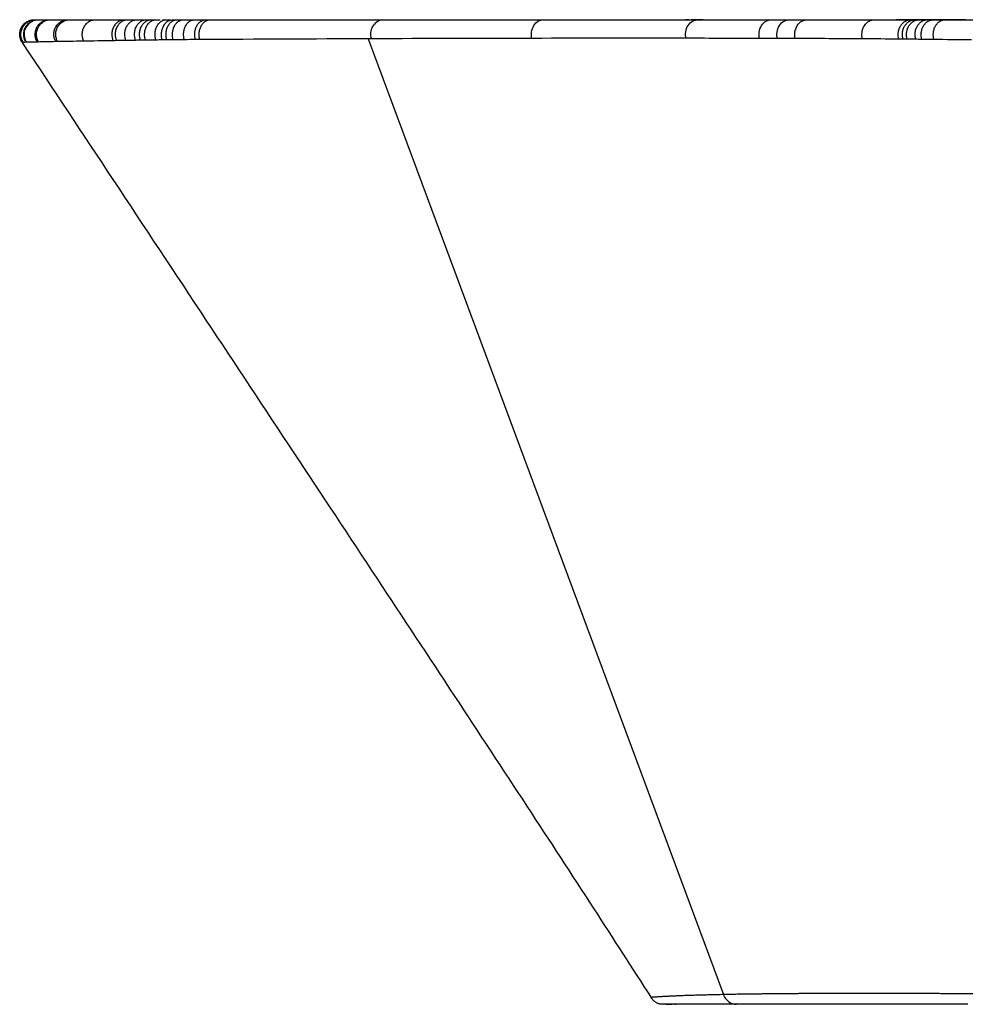
# Paper-space layout '_Vorderseite' of a CAD drawing. Units: millimetres. Extents: x -222 to 192, y -10 to 134.
# Drawn here: x -222 to -93, y 0 to 134 of the extents above; entities that cross this region are included whole.
import ezdxf

# ---------------------------------------------------------------- set-up
doc = ezdxf.new("R2010")
doc.units = ezdxf.units.MM

psp = doc.layouts.new('_Vorderseite')

# ---------------------------------------------------------------- linework, layer by layer
at = {"color": 7, "linetype": 'Continuous', "lineweight": 25}
for p, q in [((-203.49, 134), (-202.98, 134)), ((-202.1, 134), (-201.56, 134)), ((-199.78, 134), (-198.27, 134)), ((-196.75, 134), (-196.15, 134)), ((-172.85, 134), (-172.73, 134)), ((-129.12, 134), (-130.7, 134)), ((-110.42, 134), (-110.14, 134)), ((-99.69, 134), (-102.85, 134)), ((-174.69, 131.4), (-126.35, 1.32)), ((-221.7, 130.89), (-221.75, 130.9)), ((-221.75, 130.89), (-221.6, 130.66)), ((-132.97, 0.03), (-132.78, 0.03)), ((-124.57, 0), (-124.58, 0))]:
    psp.add_line(p, q, dxfattribs=at)
at = {"color": 1, "linetype": 'Continuous', "lineweight": 25}
psp.add_line((-136.2, 0.91), (-136.2, 0.92), dxfattribs=at)
at = {"color": 7, "linetype": 'Continuous', "lineweight": 25, "flags": 128}
psp.add_lwpolyline([(-126.35, 1.32), (-126.34, 1.32), (-126.34, 1.32)], dxfattribs=at)
at = {"color": 7, "linetype": 'Continuous', "lineweight": 25}
psp.add_arc((-172.4, 132.07), 1.96, 99.6908, 199.9247, dxfattribs=at)
for points, knots in [([(-221.75, 130.9), (-221.83, 131.02), (-221.9, 131.16), (-222.02, 131.47), (-222.06, 131.64), (-222.09, 132.01), (-222.08, 132.2), (-222, 132.58), (-221.94, 132.77), (-221.75, 133.12), (-221.63, 133.28), (-221.35, 133.56), (-221.19, 133.67), (-220.87, 133.85), (-220.71, 133.91), (-220.38, 133.98), (-220.23, 134), (-220.08, 134)], [0, 0, 0, 0, 0.125, 0.125, 0.25, 0.25, 0.375, 0.375, 0.5, 0.5, 0.625, 0.625, 0.75, 0.75, 0.875, 0.875, 1, 1, 1, 1]), ([(-221.75, 130.9), (-221.84, 131.02), (-221.91, 131.16), (-222.02, 131.47), (-222.06, 131.64), (-222.09, 132.01), (-222.09, 132.2), (-222.01, 132.58), (-221.94, 132.77), (-221.75, 133.12), (-221.63, 133.28), (-221.36, 133.56), (-221.2, 133.67), (-220.88, 133.85), (-220.71, 133.91), (-220.39, 133.98), (-220.23, 134), (-220.09, 134)], [0, 0, 0, 0, 0.125, 0.125, 0.25, 0.25, 0.375, 0.375, 0.5, 0.5, 0.625, 0.625, 0.75, 0.75, 0.875, 0.875, 1, 1, 1, 1]), ([(-221.2, 133.64), (-221.24, 133.62), (-221.39, 133.54), (-221.64, 133.28), (-221.9, 132.89), (-222.07, 132.41), (-222.09, 131.88), (-222.05, 131.51), (-221.97, 131.34), (-221.96, 131.33)], [0, 0, 0, 0, 0.068583, 0.235214, 0.414185, 0.603637, 0.798502, 0.991661, 1, 1, 1, 1]), ([(-221.62, 130.91), (-221.7, 131.03), (-221.77, 131.17), (-221.88, 131.48), (-221.92, 131.65), (-221.95, 132.02), (-221.94, 132.21), (-221.86, 132.59), (-221.79, 132.78), (-221.6, 133.13), (-221.48, 133.29), (-221.21, 133.56), (-221.05, 133.67), (-220.73, 133.85), (-220.57, 133.91), (-220.25, 133.98), (-220.09, 134), (-219.94, 134)], [0, 0, 0, 0, 0.125, 0.125, 0.25, 0.25, 0.375, 0.375, 0.5, 0.5, 0.625, 0.625, 0.75, 0.75, 0.875, 0.875, 1, 1, 1, 1]), ([(-221.23, 130.92), (-221.31, 131.05), (-221.38, 131.19), (-221.48, 131.5), (-221.52, 131.67), (-221.55, 132.03), (-221.54, 132.22), (-221.46, 132.6), (-221.39, 132.79), (-221.2, 133.13), (-221.08, 133.29), (-220.81, 133.56), (-220.65, 133.68), (-220.34, 133.85), (-220.17, 133.91), (-219.85, 133.98), (-219.7, 134), (-219.55, 134)], [0, 0, 0, 0, 0.125, 0.125, 0.25, 0.25, 0.375, 0.375, 0.5, 0.5, 0.625, 0.625, 0.75, 0.75, 0.875, 0.875, 1, 1, 1, 1]), ([(-221.15, 130.92), (-221.23, 131.05), (-221.3, 131.19), (-221.4, 131.5), (-221.44, 131.67), (-221.47, 132.03), (-221.46, 132.22), (-221.38, 132.6), (-221.31, 132.79), (-221.12, 133.13), (-221, 133.29), (-220.73, 133.56), (-220.57, 133.68), (-220.26, 133.85), (-220.09, 133.91), (-219.77, 133.98), (-219.62, 134), (-219.47, 134)], [0, 0, 0, 0, 0.125, 0.125, 0.25, 0.25, 0.375, 0.375, 0.5, 0.5, 0.625, 0.625, 0.75, 0.75, 0.875, 0.875, 1, 1, 1, 1]), ([(-220.09, 134), (-220.09, 134), (-220.08, 134), (-220.08, 134), (-220.08, 134)], [0, 0, 0, 0, 0.49977, 1, 1, 1, 1]), ([(-220.08, 134), (-220.08, 134), (-220.07, 134), (-220.05, 134), (-220.02, 134), (-219.99, 134), (-219.96, 134), (-219.94, 134)], [0, 0, 0, 0, 0.200052, 0.40006, 0.600043, 0.800017, 1, 1, 1, 1]), ([(-219.7, 130.96), (-219.77, 131.08), (-219.84, 131.22), (-219.94, 131.53), (-219.97, 131.7), (-219.99, 132.06), (-219.98, 132.25), (-219.9, 132.62), (-219.83, 132.81), (-219.64, 133.15), (-219.52, 133.3), (-219.26, 133.57), (-219.11, 133.68), (-218.8, 133.85), (-218.64, 133.91), (-218.33, 133.98), (-218.18, 134), (-218.03, 134)], [0, 0, 0, 0, 0.125, 0.125, 0.25, 0.25, 0.375, 0.375, 0.5, 0.5, 0.625, 0.625, 0.75, 0.75, 0.875, 0.875, 1, 1, 1, 1]), ([(-219.94, 134), (-219.92, 134), (-219.89, 134), (-219.82, 134), (-219.74, 134), (-219.65, 134), (-219.59, 134), (-219.55, 134)], [0, 0, 0, 0, 0.200019, 0.400005, 0.599982, 0.799972, 1, 1, 1, 1]), ([(-219.54, 130.96), (-219.61, 131.09), (-219.67, 131.23), (-219.77, 131.54), (-219.81, 131.71), (-219.83, 132.07), (-219.81, 132.25), (-219.73, 132.63), (-219.66, 132.81), (-219.48, 133.15), (-219.36, 133.31), (-219.09, 133.57), (-218.94, 133.68), (-218.63, 133.85), (-218.47, 133.91), (-218.16, 133.98), (-218.01, 134), (-217.87, 134)], [0, 0, 0, 0, 0.125, 0.125, 0.25, 0.25, 0.375, 0.375, 0.5, 0.5, 0.625, 0.625, 0.75, 0.75, 0.875, 0.875, 1, 1, 1, 1]), ([(-219.55, 134), (-219.54, 134), (-219.51, 134), (-219.49, 134), (-219.47, 134)], [0, 0, 0, 0, 0.4999715, 1, 1, 1, 1]), ([(-219.47, 134), (-219.43, 134), (-219.36, 134), (-219.23, 134), (-219.09, 134), (-218.94, 134), (-218.78, 134), (-218.61, 134), (-218.43, 134), (-218.24, 134), (-218.1, 134), (-218.03, 134)], [0, 0, 0, 0, 0.111223, 0.222386, 0.333503, 0.444587, 0.555653, 0.666713, 0.777782, 0.888873, 1, 1, 1, 1]), ([(-218.03, 134), (-218.01, 134), (-217.95, 134), (-217.9, 134), (-217.87, 134)], [0, 0, 0, 0, 0.500016, 1, 1, 1, 1]), ([(-217.87, 134), (-217.8, 134), (-217.66, 134), (-217.43, 134), (-217.19, 134), (-216.94, 134), (-216.68, 134), (-216.41, 134), (-216.14, 134), (-215.85, 134), (-215.65, 134), (-215.55, 134)], [0, 0, 0, 0, 0.111162, 0.222279, 0.333366, 0.444435, 0.555501, 0.666577, 0.777677, 0.888813, 1, 1, 1, 1]), ([(-217.19, 131.01), (-217.26, 131.13), (-217.32, 131.27), (-217.41, 131.58), (-217.44, 131.75), (-217.45, 132.11), (-217.43, 132.29), (-217.35, 132.66), (-217.28, 132.84), (-217.1, 133.17), (-216.98, 133.32), (-216.72, 133.58), (-216.58, 133.69), (-216.28, 133.85), (-216.13, 133.91), (-215.83, 133.98), (-215.69, 134), (-215.55, 134)], [0, 0, 0, 0, 0.125, 0.125, 0.25, 0.25, 0.375, 0.375, 0.5, 0.5, 0.625, 0.625, 0.75, 0.75, 0.875, 0.875, 1, 1, 1, 1]), ([(-216.94, 131.01), (-217, 131.14), (-217.06, 131.28), (-217.15, 131.59), (-217.18, 131.76), (-217.19, 132.11), (-217.17, 132.29), (-217.09, 132.66), (-217.02, 132.84), (-216.84, 133.17), (-216.72, 133.32), (-216.46, 133.58), (-216.32, 133.69), (-216.03, 133.85), (-215.87, 133.91), (-215.58, 133.98), (-215.43, 134), (-215.29, 134)], [0, 0, 0, 0, 0.125, 0.125, 0.25, 0.25, 0.375, 0.375, 0.5, 0.5, 0.625, 0.625, 0.75, 0.75, 0.875, 0.875, 1, 1, 1, 1]), ([(-215.55, 134), (-215.51, 134), (-215.42, 134), (-215.34, 134), (-215.29, 134)], [0, 0, 0, 0, 0.499971, 1, 1, 1, 1]), ([(-215.29, 134), (-215.19, 134), (-214.99, 134), (-214.67, 134), (-214.34, 134), (-214, 134), (-213.65, 134), (-213.3, 134), (-212.93, 134), (-212.56, 134), (-212.17, 134), (-211.91, 134), (-211.78, 134)], [0, 0, 0, 0, 0.100032, 0.200025, 0.299992, 0.399943, 0.499892, 0.599849, 0.699826, 0.799836, 0.89989, 1, 1, 1, 1]), ([(-213.38, 131.07), (-213.44, 131.2), (-213.49, 131.34), (-213.56, 131.65), (-213.58, 131.82), (-213.58, 132.16), (-213.56, 132.34), (-213.48, 132.7), (-213.41, 132.87), (-213.23, 133.2), (-213.13, 133.34), (-212.88, 133.59), (-212.75, 133.7), (-212.47, 133.86), (-212.32, 133.91), (-212.04, 133.98), (-211.91, 134), (-211.78, 134)], [0, 0, 0, 0, 0.125, 0.125, 0.25, 0.25, 0.375, 0.375, 0.5, 0.5, 0.625, 0.625, 0.75, 0.75, 0.875, 0.875, 1, 1, 1, 1]), ([(-211.78, 134), (-211.64, 134), (-211.38, 134), (-210.96, 134), (-210.54, 134), (-210.11, 134), (-209.67, 134), (-209.22, 134), (-208.76, 134), (-208.29, 134), (-207.97, 134), (-207.81, 134)], [0, 0, 0, 0, 0.111293, 0.222509, 0.333662, 0.444766, 0.555832, 0.666876, 0.777909, 0.888946, 1, 1, 1, 1]), ([(-209.36, 131.14), (-209.46, 131.39), (-209.53, 131.71), (-209.52, 132.22), (-209.5, 132.4), (-209.41, 132.74), (-209.35, 132.91), (-209.18, 133.22), (-209.08, 133.36), (-208.85, 133.61), (-208.72, 133.71), (-208.33, 133.94), (-208.06, 134), (-207.81, 134)], [0, 0, 0, 0, 0.25, 0.25, 0.375, 0.375, 0.5, 0.5, 0.625, 0.625, 0.75, 0.75, 1, 1, 1, 1]), ([(-208.9, 131.15), (-209, 131.4), (-209.07, 131.72), (-209.06, 132.23), (-209.04, 132.4), (-208.95, 132.75), (-208.88, 132.92), (-208.72, 133.23), (-208.62, 133.37), (-208.39, 133.61), (-208.26, 133.71), (-207.87, 133.94), (-207.6, 134), (-207.36, 134)], [0, 0, 0, 0, 0.25, 0.25, 0.375, 0.375, 0.5, 0.5, 0.625, 0.625, 0.75, 0.75, 1, 1, 1, 1]), ([(-207.64, 131.17), (-207.74, 131.42), (-207.81, 131.74), (-207.79, 132.24), (-207.77, 132.42), (-207.68, 132.76), (-207.61, 132.93), (-207.45, 133.23), (-207.35, 133.37), (-207.13, 133.61), (-207, 133.71), (-206.62, 133.94), (-206.36, 134), (-206.13, 134)], [0, 0, 0, 0, 0.25, 0.25, 0.375, 0.375, 0.5, 0.5, 0.625, 0.625, 0.75, 0.75, 1, 1, 1, 1]), ([(-207.81, 134), (-207.74, 134), (-207.59, 134), (-207.44, 134), (-207.36, 134)], [0, 0, 0, 0, 0.500011, 1, 1, 1, 1]), ([(-207.36, 134), (-207.16, 134), (-206.75, 134), (-206.34, 134), (-206.13, 134)], [0, 0, 0, 0, 0.500037, 1, 1, 1, 1]), ([(-206.34, 131.19), (-206.43, 131.44), (-206.49, 131.76), (-206.47, 132.26), (-206.44, 132.43), (-206.36, 132.77), (-206.29, 132.94), (-206.13, 133.24), (-206.03, 133.38), (-205.81, 133.62), (-205.69, 133.71), (-205.32, 133.94), (-205.07, 134), (-204.84, 134)], [0, 0, 0, 0, 0.25, 0.25, 0.375, 0.375, 0.5, 0.5, 0.625, 0.625, 0.75, 0.75, 1, 1, 1, 1]), ([(-206.13, 134), (-205.91, 134), (-205.49, 134), (-205.05, 134), (-204.84, 134)], [0, 0, 0, 0, 0.500048, 1, 1, 1, 1]), ([(-205.66, 131.2), (-205.75, 131.46), (-205.81, 131.77), (-205.79, 132.27), (-205.76, 132.44), (-205.67, 132.78), (-205.61, 132.94), (-205.45, 133.25), (-205.35, 133.38), (-205.14, 133.62), (-205.02, 133.71), (-204.65, 133.94), (-204.4, 134), (-204.17, 134)], [0, 0, 0, 0, 0.25, 0.25, 0.375, 0.375, 0.5, 0.5, 0.625, 0.625, 0.75, 0.75, 1, 1, 1, 1]), ([(-204.97, 131.21), (-205.06, 131.47), (-205.12, 131.78), (-205.09, 132.28), (-205.07, 132.45), (-204.98, 132.79), (-204.92, 132.95), (-204.76, 133.25), (-204.66, 133.39), (-204.45, 133.62), (-204.33, 133.72), (-203.97, 133.94), (-203.72, 134), (-203.49, 134)], [0, 0, 0, 0, 0.25, 0.25, 0.375, 0.375, 0.5, 0.5, 0.625, 0.625, 0.75, 0.75, 1, 1, 1, 1]), ([(-204.84, 134), (-204.73, 134), (-204.51, 134), (-204.28, 134), (-204.17, 134)], [0, 0, 0, 0, 0.500028, 1, 1, 1, 1]), ([(-204.17, 134), (-204.06, 134), (-203.84, 134), (-203.61, 134), (-203.49, 134)], [0, 0, 0, 0, 0.50003, 1, 1, 1, 1]), ([(-203.55, 131.23), (-203.64, 131.49), (-203.69, 131.8), (-203.66, 132.3), (-203.64, 132.47), (-203.55, 132.8), (-203.49, 132.96), (-203.33, 133.26), (-203.24, 133.39), (-203.03, 133.62), (-202.91, 133.72), (-202.56, 133.94), (-202.32, 134), (-202.1, 134)], [0, 0, 0, 0, 0.25, 0.25, 0.375, 0.375, 0.5, 0.5, 0.625, 0.625, 0.75, 0.75, 1, 1, 1, 1]), ([(-202.69, 131.25), (-202.77, 131.5), (-202.82, 131.82), (-202.79, 132.31), (-202.76, 132.48), (-202.68, 132.81), (-202.61, 132.97), (-202.46, 133.26), (-202.37, 133.4), (-202.16, 133.63), (-202.05, 133.72), (-201.7, 133.94), (-201.46, 134), (-201.25, 134)], [0, 0, 0, 0, 0.25, 0.25, 0.375, 0.375, 0.5, 0.5, 0.625, 0.625, 0.75, 0.75, 1, 1, 1, 1]), ([(-202.66, 134), (-202.57, 134), (-202.38, 134), (-202.19, 134), (-202.1, 134)], [0, 0, 0, 0, 0.499705, 1, 1, 1, 1]), ([(-202.08, 131.26), (-202.15, 131.52), (-202.2, 131.82), (-202.17, 132.32), (-202.14, 132.49), (-202.06, 132.82), (-202, 132.98), (-201.84, 133.27), (-201.75, 133.4), (-201.55, 133.63), (-201.44, 133.72), (-201.1, 133.94), (-200.86, 134), (-200.64, 134)], [0, 0, 0, 0, 0.25, 0.25, 0.375, 0.375, 0.5, 0.5, 0.625, 0.625, 0.75, 0.75, 1, 1, 1, 1]), ([(-201.2, 131.27), (-201.28, 131.53), (-201.32, 131.84), (-201.29, 132.33), (-201.27, 132.5), (-201.18, 132.82), (-201.12, 132.98), (-200.97, 133.27), (-200.88, 133.41), (-200.68, 133.63), (-200.57, 133.72), (-200.23, 133.94), (-199.99, 134), (-199.78, 134)], [0, 0, 0, 0, 0.25, 0.25, 0.375, 0.375, 0.5, 0.5, 0.625, 0.625, 0.75, 0.75, 1, 1, 1, 1]), ([(-201.25, 134), (-201.15, 134), (-200.95, 134), (-200.75, 134), (-200.64, 134)], [0, 0, 0, 0, 0.494927, 1, 1, 1, 1]), ([(-200.64, 134), (-200.5, 134), (-200.22, 134), (-199.93, 134), (-199.78, 134)], [0, 0, 0, 0, 0.492278, 1, 1, 1, 1]), ([(-199.69, 131.28), (-199.77, 131.54), (-199.81, 131.85), (-199.78, 132.34), (-199.75, 132.5), (-199.66, 132.83), (-199.6, 132.99), (-199.45, 133.28), (-199.36, 133.41), (-199.16, 133.63), (-199.05, 133.72), (-198.71, 133.94), (-198.48, 134), (-198.27, 134)], [0, 0, 0, 0, 0.25, 0.25, 0.375, 0.375, 0.5, 0.5, 0.625, 0.625, 0.75, 0.75, 1, 1, 1, 1]), ([(-198.18, 131.29), (-198.26, 131.54), (-198.3, 131.85), (-198.26, 132.34), (-198.24, 132.51), (-198.15, 132.83), (-198.09, 132.99), (-197.94, 133.28), (-197.84, 133.41), (-197.64, 133.63), (-197.53, 133.73), (-197.2, 133.94), (-196.96, 134), (-196.75, 134)], [0, 0, 0, 0, 0.25, 0.25, 0.375, 0.375, 0.5, 0.5, 0.625, 0.625, 0.75, 0.75, 1, 1, 1, 1]), ([(-198.27, 134), (-198.02, 134), (-197.51, 134), (-197.01, 134), (-196.75, 134)], [0, 0, 0, 0, 0.494523, 1, 1, 1, 1]), ([(-197.58, 131.29), (-197.66, 131.55), (-197.7, 131.86), (-197.66, 132.35), (-197.64, 132.51), (-197.55, 132.84), (-197.49, 132.99), (-197.33, 133.28), (-197.24, 133.41), (-197.04, 133.63), (-196.93, 133.73), (-196.6, 133.94), (-196.36, 134), (-196.15, 134)], [0, 0, 0, 0, 0.25, 0.25, 0.375, 0.375, 0.5, 0.5, 0.625, 0.625, 0.75, 0.75, 1, 1, 1, 1]), ([(-196.15, 134), (-195.54, 134), (-194.31, 134), (-192.48, 134), (-190.66, 134), (-188.85, 134), (-187.04, 134), (-185.24, 134), (-183.45, 134), (-181.66, 134), (-179.89, 134), (-178.12, 134), (-176.35, 134), (-174.6, 134), (-173.43, 134), (-172.85, 134)], [0, 0, 0, 0, 0.076913, 0.153825, 0.230736, 0.307648, 0.384561, 0.461475, 0.538393, 0.615314, 0.692239, 0.769169, 0.846106, 0.923049, 1, 1, 1, 1]), ([(-172.73, 134), (-172.11, 134), (-170.86, 134), (-169, 134), (-167.14, 134), (-165.29, 134), (-163.46, 134), (-161.63, 134), (-159.81, 134), (-158, 134), (-156.19, 134), (-154.4, 134), (-152.61, 134), (-151.43, 134), (-150.84, 134)], [0, 0, 0, 0, 0.083336, 0.166668, 0.249997, 0.333325, 0.416651, 0.499978, 0.583306, 0.666636, 0.74997, 0.833308, 0.916651, 1, 1, 1, 1]), ([(-152.41, 131.46), (-152.47, 131.72), (-152.49, 132.02), (-152.41, 132.63), (-152.3, 132.95), (-151.98, 133.47), (-151.76, 133.68), (-151.3, 133.95), (-151.05, 134), (-150.84, 134)], [0, 0, 0, 0, 0.25, 0.25, 0.5, 0.5, 0.75, 0.75, 1, 1, 1, 1]), ([(-150.84, 134), (-150.28, 134), (-149.17, 134), (-147.51, 134), (-145.86, 134), (-144.22, 134), (-142.59, 134), (-140.96, 134), (-139.34, 134), (-137.73, 134), (-136.13, 134), (-134.54, 134), (-132.95, 134), (-131.37, 134), (-130.33, 134), (-129.81, 134)], [0, 0, 0, 0, 0.076947, 0.153886, 0.23082, 0.307748, 0.384672, 0.461592, 0.538509, 0.615424, 0.692338, 0.769252, 0.846166, 0.923082, 1, 1, 1, 1]), ([(-131.43, 131.47), (-131.49, 131.72), (-131.51, 132.02), (-131.42, 132.64), (-131.31, 132.95), (-130.98, 133.47), (-130.75, 133.68), (-130.28, 133.95), (-130.03, 134), (-129.81, 134)], [0, 0, 0, 0, 0.25, 0.25, 0.5, 0.5, 0.75, 0.75, 1, 1, 1, 1]), ([(-129.81, 134), (-129.32, 134), (-128.35, 134), (-126.91, 134), (-125.47, 134), (-124.04, 134), (-122.62, 134), (-121.2, 134), (-120.27, 134), (-119.8, 134)], [0, 0, 0, 0, 0.142879, 0.285748, 0.42861, 0.571464, 0.714313, 0.857158, 1, 1, 1, 1]), ([(-129.12, 134), (-128.18, 134), (-125.69, 134), (-123.19, 134), (-121.65, 134)], [0, 0, 0, 0, 0.00830408, 0.02172239, 0.02172239, 0.02172239, 0.02172239]), ([(-121.44, 131.45), (-121.5, 131.71), (-121.52, 132.01), (-121.44, 132.62), (-121.33, 132.94), (-120.99, 133.47), (-120.76, 133.68), (-120.28, 133.94), (-120.02, 134), (-119.8, 134)], [0, 0, 0, 0, 0.25, 0.25, 0.5, 0.5, 0.75, 0.75, 1, 1, 1, 1]), ([(-119.8, 134), (-119.39, 134), (-118.57, 134), (-117.76, 134), (-117.35, 134)], [0, 0, 0, 0, 0.499973, 1, 1, 1, 1]), ([(-118.99, 131.44), (-119.06, 131.7), (-119.08, 132), (-119, 132.62), (-118.89, 132.94), (-118.55, 133.47), (-118.32, 133.68), (-117.83, 133.94), (-117.58, 134), (-117.35, 134)], [0, 0, 0, 0, 0.25, 0.25, 0.5, 0.5, 0.75, 0.75, 1, 1, 1, 1]), ([(-117.35, 134), (-116.94, 134), (-116.13, 134), (-115.33, 134), (-114.92, 134)], [0, 0, 0, 0, 0.500137, 1, 1, 1, 1]), ([(-116.57, 131.44), (-116.64, 131.69), (-116.66, 131.99), (-116.58, 132.61), (-116.47, 132.93), (-116.13, 133.47), (-115.9, 133.68), (-115.41, 133.94), (-115.15, 134), (-114.92, 134)], [0, 0, 0, 0, 0.25, 0.25, 0.5, 0.5, 0.75, 0.75, 1, 1, 1, 1]), ([(-114.92, 134), (-114.42, 134), (-113.41, 134), (-111.91, 134), (-110.92, 134), (-110.42, 134)], [0, 0, 0, 0, 0.333293, 0.666626, 1, 1, 1, 1]), ([(-110.14, 134), (-109.65, 134), (-108.67, 134), (-107.21, 134), (-106.24, 134), (-105.76, 134)], [0, 0, 0, 0, 0.333416, 0.666749, 1, 1, 1, 1]), ([(-107.55, 134), (-106.81, 134), (-105.25, 134), (-103.68, 134), (-102.85, 134)], [0.06267632, 0.06267632, 0.06267632, 0.06267632, 0.06907787, 0.07634413, 0.07634413, 0.07634413, 0.07634413]), ([(-107.42, 131.39), (-107.49, 131.65), (-107.52, 131.95), (-107.45, 132.58), (-107.34, 132.91), (-106.99, 133.45), (-106.76, 133.67), (-106.26, 133.94), (-106, 134), (-105.76, 134)], [0, 0, 0, 0, 0.25, 0.25, 0.5, 0.5, 0.75, 0.75, 1, 1, 1, 1]), ([(-105.76, 134), (-105.57, 134), (-105.19, 134), (-104.8, 134), (-104.61, 134)], [0, 0, 0, 0, 0.500004, 1, 1, 1, 1]), ([(-104.61, 134), (-104.42, 134), (-104.04, 134), (-103.65, 134), (-103.46, 134)], [0, 0, 0, 0, 0.499996, 1, 1, 1, 1]), ([(-103.46, 134), (-103.27, 134), (-102.89, 134), (-102.51, 134), (-102.32, 134)], [0, 0, 0, 0, 0.499988, 1, 1, 1, 1]), ([(-102.48, 131.36), (-102.55, 131.62), (-102.59, 131.92), (-102.54, 132.4), (-102.51, 132.56), (-102.4, 132.87), (-102.33, 133.03), (-102.15, 133.3), (-102.05, 133.43), (-101.83, 133.65), (-101.7, 133.74), (-101.32, 133.94), (-101.06, 134), (-100.82, 134)], [0, 0, 0, 0, 0.25, 0.25, 0.375, 0.375, 0.5, 0.5, 0.625, 0.625, 0.75, 0.75, 1, 1, 1, 1]), ([(-102.32, 134), (-102.13, 134), (-101.76, 134), (-101.38, 134), (-101.19, 134)], [0, 0, 0, 0, 0.499981, 1, 1, 1, 1]), ([(-101.91, 131.35), (-101.98, 131.61), (-102.02, 131.92), (-101.97, 132.39), (-101.94, 132.56), (-101.83, 132.87), (-101.76, 133.02), (-101.59, 133.3), (-101.48, 133.43), (-101.26, 133.65), (-101.13, 133.73), (-100.75, 133.94), (-100.49, 134), (-100.25, 134)], [0, 0, 0, 0, 0.25, 0.25, 0.375, 0.375, 0.5, 0.5, 0.625, 0.625, 0.75, 0.75, 1, 1, 1, 1]), ([(-101.34, 131.35), (-101.41, 131.61), (-101.45, 131.91), (-101.4, 132.39), (-101.37, 132.55), (-101.27, 132.87), (-101.19, 133.02), (-101.02, 133.3), (-100.92, 133.43), (-100.69, 133.64), (-100.57, 133.73), (-100.19, 133.94), (-99.92, 134), (-99.69, 134)], [0, 0, 0, 0, 0.25, 0.25, 0.375, 0.375, 0.5, 0.5, 0.625, 0.625, 0.75, 0.75, 1, 1, 1, 1]), ([(-100.17, 131.33), (-100.24, 131.59), (-100.28, 131.89), (-100.24, 132.38), (-100.21, 132.54), (-100.1, 132.86), (-100.03, 133.01), (-99.86, 133.3), (-99.76, 133.42), (-99.54, 133.64), (-99.42, 133.73), (-99.04, 133.94), (-98.78, 134), (-98.54, 134)], [0, 0, 0, 0, 0.25, 0.25, 0.375, 0.375, 0.5, 0.5, 0.625, 0.625, 0.75, 0.75, 1, 1, 1, 1]), ([(-93.43, 134), (-95, 134), (-97.15, 134), (-99.29, 134), (-99.87, 134)], [0, 0, 0, 0, 0.7308652, 1, 1, 1, 1]), ([(-99.69, 134), (-99.56, 134), (-99.3, 134), (-99.05, 134), (-98.92, 134)], [0, 0, 0, 0, 0.498841, 1, 1, 1, 1]), ([(-99.33, 131.32), (-99.41, 131.58), (-99.46, 131.88), (-99.41, 132.37), (-99.38, 132.53), (-99.28, 132.85), (-99.21, 133.01), (-99.04, 133.29), (-98.94, 133.42), (-98.72, 133.64), (-98.6, 133.73), (-98.22, 133.94), (-97.96, 134), (-97.73, 134)], [0, 0, 0, 0, 0.25, 0.25, 0.375, 0.375, 0.5, 0.5, 0.625, 0.625, 0.75, 0.75, 1, 1, 1, 1]), ([(-98.33, 134), (-98.23, 134), (-98.03, 134), (-97.83, 134), (-97.73, 134)], [0, 0, 0, 0, 0.499985, 1, 1, 1, 1]), ([(-97.69, 131.3), (-97.77, 131.56), (-97.81, 131.86), (-97.77, 132.35), (-97.74, 132.52), (-97.64, 132.84), (-97.58, 133), (-97.41, 133.28), (-97.31, 133.41), (-97.09, 133.64), (-96.97, 133.73), (-96.6, 133.94), (-96.35, 134), (-96.12, 134)], [0, 0, 0, 0, 0.25, 0.25, 0.375, 0.375, 0.5, 0.5, 0.625, 0.625, 0.75, 0.75, 1, 1, 1, 1]), ([(-97.73, 134), (-97.53, 134), (-97.12, 134), (-96.71, 134), (-96.5, 134)], [0, 0, 0, 0, 0.499916, 1, 1, 1, 1]), ([(-96.5, 134), (-96.44, 134), (-96.31, 134), (-96.18, 134), (-96.12, 134)], [0, 0, 0, 0, 0.499949, 1, 1, 1, 1]), ([(-96.12, 134), (-95.94, 134), (-95.6, 134), (-95.06, 134), (-94.52, 134), (-93.98, 134), (-93.42, 134), (-92.86, 134), (-92.3, 134), (-91.72, 134), (-91.33, 134), (-91.13, 134)], [0, 0, 0, 0, 0.111088, 0.222158, 0.333221, 0.444286, 0.555364, 0.666464, 0.777597, 0.888772, 1, 1, 1, 1]), ([(-221.6, 130.66), (-217.54, 124.52), (-209.25, 112), (-196.98, 93.46), (-185.01, 75.37), (-173.73, 58.32), (-163.16, 42.3), (-153.31, 27.31), (-144.38, 13.64), (-138.78, 4.95), (-136.19, 0.92)], [0, 0, 0, 0, 0.141693, 0.289016, 0.428489, 0.560082, 0.683726, 0.799369, 0.906955, 1, 1, 1, 1]), ([(-116.07, 1.45), (-116.27, 1.44), (-116.69, 1.44), (-117.31, 1.44), (-117.91, 1.43), (-118.51, 1.43), (-119.1, 1.42), (-119.68, 1.42), (-120.25, 1.41), (-120.81, 1.41), (-121.36, 1.4), (-121.9, 1.39), (-122.43, 1.39), (-122.95, 1.38), (-123.47, 1.37), (-123.97, 1.36), (-124.46, 1.36), (-124.95, 1.35), (-125.42, 1.34), (-125.89, 1.33), (-126.19, 1.32), (-126.34, 1.32)], [0, 0, 0, 0, 0.052635, 0.105269, 0.157903, 0.210537, 0.263171, 0.315804, 0.368436, 0.421069, 0.473701, 0.526332, 0.578964, 0.631594, 0.684225, 0.736855, 0.789484, 0.842113, 0.894742, 0.947371, 1, 1, 1, 1]), ([(-102.47, 1.47), (-102.73, 1.47), (-103.26, 1.47), (-104.05, 1.47), (-104.82, 1.47), (-105.59, 1.47), (-106.35, 1.47), (-107.1, 1.47), (-107.85, 1.47), (-108.58, 1.47), (-109.3, 1.47), (-110.02, 1.47), (-110.73, 1.47), (-111.43, 1.47), (-112.12, 1.47), (-112.8, 1.46), (-113.47, 1.46), (-114.13, 1.46), (-114.79, 1.45), (-115.43, 1.45), (-115.85, 1.45), (-116.07, 1.45)], [0, 0, 0, 0, 0.052633, 0.105265, 0.157897, 0.210529, 0.263161, 0.315793, 0.368424, 0.421056, 0.473687, 0.526318, 0.57895, 0.631581, 0.684212, 0.736843, 0.789474, 0.842106, 0.894737, 0.947368, 1, 1, 1, 1]), ([(-94.52, 1.44), (-94.8, 1.44), (-95.35, 1.44), (-96.17, 1.44), (-96.98, 1.45), (-97.79, 1.45), (-98.59, 1.46), (-99.38, 1.46), (-100.16, 1.46), (-100.94, 1.46), (-101.71, 1.47), (-102.22, 1.47), (-102.47, 1.47)], [0, 0, 0, 0, 0.100001, 0.200001, 0.300001, 0.400001, 0.5, 0.6, 0.7, 0.8, 0.9, 1, 1, 1, 1]), ([(-92.43, 1.42), (-92.66, 1.43), (-93.13, 1.43), (-93.83, 1.43), (-94.29, 1.44), (-94.52, 1.44)], [0, 0, 0, 0, 0.333434, 0.666769, 1, 1, 1, 1]), ([(-136.05, 0.95), (-136.07, 0.94), (-136.1, 0.94), (-136.14, 0.93), (-136.17, 0.93), (-136.19, 0.92), (-136.2, 0.92), (-136.2, 0.92)], [0, 0, 0, 0, 0.200005, 0.40001, 0.600014, 0.800011, 1, 1, 1, 1]), ([(-136.2, 0.91), (-136.17, 0.87), (-136.11, 0.78), (-135.98, 0.63), (-135.81, 0.46), (-135.63, 0.33), (-135.39, 0.19), (-135.19, 0.12), (-135.08, 0.09), (-134.95, 0.07), (-134.71, 0.05), (-134.29, 0.04), (-133.86, 0.04), (-133.42, 0.03), (-133.32, 0.03)], [0, 0, 0, 0, 0.006757, 0.013295, 0.02675, 0.042379, 0.061424, 0.11208, 0.181371, 0.303506, 0.459425, 0.649121, 0.921298, 1, 1, 1, 1]), ([(-135.03, 1.02), (-135.08, 1.01), (-135.18, 1.01), (-135.32, 1), (-135.44, 0.99), (-135.56, 0.98), (-135.66, 0.98), (-135.76, 0.97), (-135.85, 0.96), (-135.93, 0.96), (-135.99, 0.95), (-136.03, 0.95), (-136.05, 0.95)], [0, 0, 0, 0, 0.100013, 0.200024, 0.300032, 0.400037, 0.500039, 0.600038, 0.700034, 0.800026, 0.900015, 1, 1, 1, 1]), ([(-134.17, 1.07), (-134.23, 1.06), (-134.36, 1.05), (-134.55, 1.04), (-134.72, 1.04), (-134.88, 1.03), (-134.98, 1.02), (-135.03, 1.02)], [0, 0, 0, 0, 0.200011, 0.400019, 0.600021, 0.800016, 1, 1, 1, 1]), ([(-134.35, 0), (-134.37, 0), (-134.46, 0), (-134.51, 0), (-134.52, 0)], [0.12509211, 0.12509211, 0.12509211, 0.12509211, 0.12715379, 0.14071601, 0.14071601, 0.14071601, 0.14071601]), ([(-133.31, 0), (-133.33, 0), (-133.83, 0), (-134.17, 0), (-134.35, 0)], [0.09384267, 0.09384267, 0.09384267, 0.09384267, 0.09514567, 0.12509211, 0.12509211, 0.12509211, 0.12509211]), ([(-133.92, 1.08), (-133.96, 1.08), (-134.05, 1.07), (-134.13, 1.07), (-134.17, 1.07)], [0, 0, 0, 0, 0.500016, 1, 1, 1, 1]), ([(-133.65, 1.09), (-133.69, 1.09), (-133.79, 1.09), (-133.87, 1.08), (-133.92, 1.08)], [0, 0, 0, 0, 0.499997, 1, 1, 1, 1]), ([(-133.37, 1.11), (-133.41, 1.1), (-133.51, 1.1), (-133.6, 1.09), (-133.65, 1.09)], [0, 0, 0, 0, 0.49999, 1, 1, 1, 1]), ([(-133.07, 1.12), (-133.12, 1.12), (-133.22, 1.11), (-133.32, 1.11), (-133.37, 1.11)], [0, 0, 0, 0, 0.499948, 1, 1, 1, 1]), ([(-126.35, 1.32), (-126.5, 1.32), (-126.8, 1.31), (-127.23, 1.3), (-127.65, 1.29), (-128.07, 1.28), (-128.47, 1.27), (-128.87, 1.26), (-129.25, 1.25), (-129.63, 1.24), (-129.99, 1.23), (-130.34, 1.22), (-130.69, 1.21), (-131.02, 1.2), (-131.35, 1.19), (-131.66, 1.18), (-131.96, 1.17), (-132.25, 1.16), (-132.54, 1.14), (-132.81, 1.13), (-132.98, 1.12), (-133.07, 1.12)], [0, 0, 0, 0, 0.05264, 0.105279, 0.157917, 0.210555, 0.263192, 0.315827, 0.368462, 0.421096, 0.473729, 0.526361, 0.578992, 0.631621, 0.68425, 0.736877, 0.789504, 0.842129, 0.894754, 0.947377, 1, 1, 1, 1]), ([(-132.17, 0), (-132.25, 0), (-132.33, 0), (-132.42, 0), (-132.43, 0)], [0.074312817, 0.074312817, 0.074312817, 0.074312817, 0.077764488, 0.078217032, 0.078217032, 0.078217032, 0.078217032]), ([(-131.31, 0), (-131.35, 0), (-131.45, 0), (-131.55, 0), (-131.61, 0)], [0.06262386, 0.06262386, 0.06262386, 0.06262386, 0.064042958, 0.066517267, 0.066517267, 0.066517267, 0.066517267]), ([(-124.58, 0), (-127.18, 0), (-129.48, 0), (-131.18, 0), (-131.31, 0)], [0.00009682, 0.00009682, 0.00009682, 0.00009682, 0.0576565, 0.06262386, 0.06262386, 0.06262386, 0.06262386]), ([(-126.34, 1.32), (-126.26, 1.09), (-126.05, 0.72), (-125.47, 0.17), (-124.93, 0), (-124.57, 0)], [0, 0, 0, 0, 0.299333, 0.522413, 1, 1, 1, 1]), ([(-114.37, 0), (-114.44, 0), (-114.77, 0), (-118.66, 0), (-121.97, 0), (-124.57, 0)], [0.93748032, 0.93748032, 0.93748032, 0.93748032, 0.9385844, 0.94275447, 1, 1, 1, 1]), ([(-100.92, 0), (-101.36, 0), (-105.98, 0), (-110.46, 0), (-114.11, 0), (-114.37, 0)], [0.87478311, 0.87478311, 0.87478311, 0.87478311, 0.88028057, 0.93338236, 0.93748032, 0.93748032, 0.93748032, 0.93748032]), ([(-93.07, 0), (-93.38, 0), (-96.1, 0), (-98.71, 0), (-100.92, 0)], [0.84345032, 0.84345032, 0.84345032, 0.84345032, 0.84696648, 0.87478311, 0.87478311, 0.87478311, 0.87478311])]:
    psp.add_open_spline(points, degree=3, knots=knots, dxfattribs=at)
for points in [[(-131.05, 134), (-131.2, 134), (-131.35, 134), (-131.5, 134)], [(-121.65, 134), (-120.09, 134), (-118.52, 134), (-116.95, 134)], [(-116.95, 134), (-113.82, 134), (-110.68, 134), (-107.55, 134)], [(-174.69, 131.4), (-182.12, 131.37), (-189.76, 131.33), (-197.58, 131.29)], [(-174.25, 131.4), (-174.39, 131.4), (-174.54, 131.4), (-174.69, 131.4)], [(-152.41, 131.46), (-159.48, 131.45), (-166.76, 131.43), (-174.25, 131.4)], [(-131.43, 131.47), (-138.2, 131.48), (-145.2, 131.47), (-152.41, 131.46)], [(-121.44, 131.45), (-124.71, 131.46), (-128.04, 131.46), (-131.43, 131.47)], [(-118.99, 131.44), (-119.8, 131.45), (-120.62, 131.45), (-121.44, 131.45)], [(-116.57, 131.44), (-117.38, 131.44), (-118.18, 131.44), (-118.99, 131.44)], [(-107.42, 131.39), (-110.42, 131.41), (-113.47, 131.42), (-116.57, 131.44)], [(-102.48, 131.36), (-104.11, 131.37), (-105.75, 131.38), (-107.42, 131.39)], [(-101.91, 131.35), (-102.1, 131.36), (-102.29, 131.36), (-102.48, 131.36)], [(-101.71, 131.35), (-101.78, 131.35), (-101.84, 131.35), (-101.91, 131.35)], [(-101.34, 131.35), (-101.46, 131.35), (-101.59, 131.35), (-101.71, 131.35)], [(-100.17, 131.33), (-100.56, 131.34), (-100.95, 131.34), (-101.34, 131.35)], [(-99.33, 131.32), (-99.62, 131.32), (-99.89, 131.33), (-100.17, 131.33)], [(-97.69, 131.3), (-98.25, 131.31), (-98.8, 131.31), (-99.33, 131.32)], [(-221.62, 130.91), (-221.69, 130.91), (-221.74, 130.9), (-221.75, 130.9)], [(-221.75, 130.9), (-221.75, 130.9), (-221.75, 130.9), (-221.75, 130.9)], [(-221.23, 130.92), (-221.4, 130.92), (-221.53, 130.91), (-221.62, 130.91)], [(-221.15, 130.92), (-221.18, 130.92), (-221.2, 130.92), (-221.23, 130.92)], [(-219.7, 130.96), (-220.32, 130.95), (-220.81, 130.93), (-221.15, 130.92)], [(-219.54, 130.96), (-219.59, 130.96), (-219.65, 130.96), (-219.7, 130.96)], [(-217.19, 131.01), (-218.11, 130.99), (-218.89, 130.97), (-219.54, 130.96)], [(-216.94, 131.01), (-217.02, 131.01), (-217.11, 131.01), (-217.19, 131.01)], [(-213.38, 131.07), (-214.72, 131.05), (-215.91, 131.03), (-216.94, 131.01)], [(-209.36, 131.14), (-210.82, 131.11), (-212.16, 131.09), (-213.38, 131.07)], [(-208.9, 131.15), (-209.06, 131.14), (-209.21, 131.14), (-209.36, 131.14)], [(-207.64, 131.17), (-208.07, 131.16), (-208.49, 131.15), (-208.9, 131.15)], [(-206.34, 131.19), (-206.78, 131.18), (-207.22, 131.17), (-207.64, 131.17)], [(-205.66, 131.2), (-205.89, 131.2), (-206.11, 131.19), (-206.34, 131.19)], [(-204.97, 131.21), (-205.2, 131.21), (-205.43, 131.2), (-205.66, 131.2)], [(-204.12, 131.23), (-204.41, 131.22), (-204.69, 131.22), (-204.97, 131.21)], [(-203.55, 131.23), (-203.75, 131.23), (-203.94, 131.23), (-204.12, 131.23)], [(-202.69, 131.25), (-202.98, 131.24), (-203.27, 131.24), (-203.55, 131.23)], [(-202.08, 131.26), (-202.28, 131.26), (-202.49, 131.25), (-202.69, 131.25)], [(-201.2, 131.27), (-201.5, 131.27), (-201.79, 131.26), (-202.08, 131.26)], [(-199.69, 131.28), (-200.19, 131.28), (-200.7, 131.27), (-201.2, 131.27)], [(-198.18, 131.29), (-198.68, 131.29), (-199.19, 131.28), (-199.69, 131.28)], [(-197.58, 131.29), (-197.78, 131.29), (-197.98, 131.29), (-198.18, 131.29)], [(-92.59, 131.24), (-94.39, 131.26), (-96.09, 131.28), (-97.69, 131.3)], [(-132.43, 0), (-132.76, 0), (-133.05, 0), (-133.31, 0)], [(-131.9, 0), (-131.99, 0), (-132.08, 0), (-132.17, 0)], [(-131.61, 0), (-131.71, 0), (-131.8, 0), (-131.9, 0)]]:
    psp.add_open_spline(points, degree=3, dxfattribs=at)

doc.saveas('drawing.dxf')
